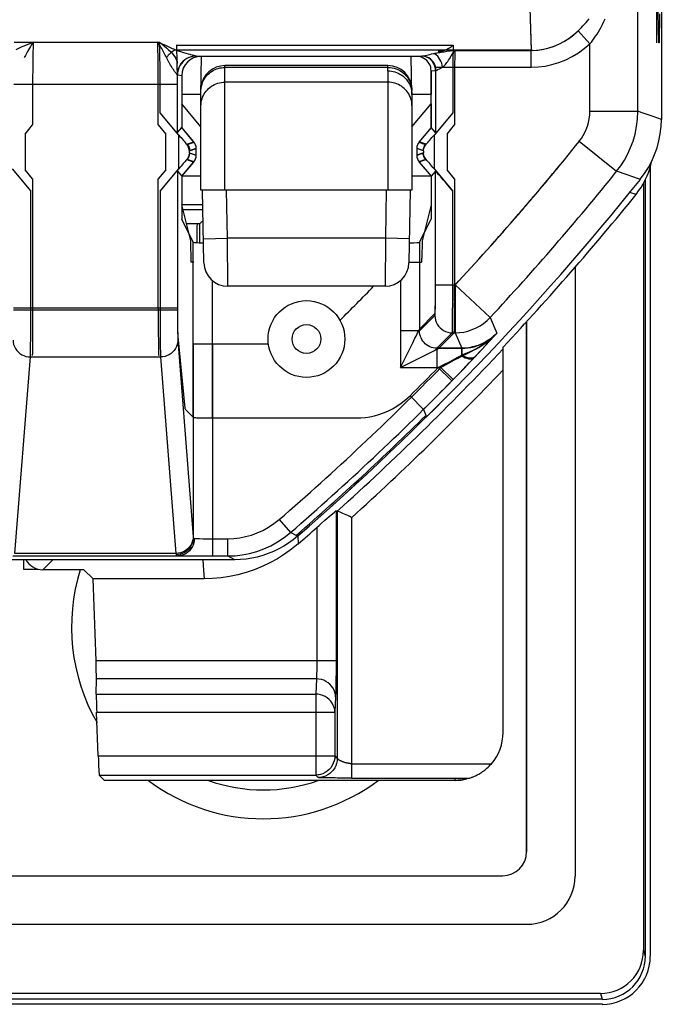
# Model space of a CAD drawing. Units: millimetres. Extents: x 43.4 to 65.7, y 16.5 to 69.2.
# Drawn here: x 59 to 65.7, y 16.5 to 26.8 of the extents above; entities that cross this region are included whole.
import ezdxf

# ---------------------------------------------------------------- set-up
doc = ezdxf.new("R2010")
doc.units = ezdxf.units.MM
doc.header["$LTSCALE"] = 23.1
doc.layers.get('0').update_dxf_attribs({"linetype": 'CONTINUOUS'})
for name, color, linetype in [('ASSI', 7, 'CONTINUOUS'), ('CURVE', 7, 'CONTINUOUS'), ('DRAFT', 7, 'CONTINUOUS'), ('RACCORDO', 7, 'CONTINUOUS'), ('SMUSSO', 7, 'CONTINUOUS')]:
    doc.layers.add(name, color=color, linetype=linetype)

msp = doc.modelspace()

# ---------------------------------------------------------------- linework, layer by layer
at = {"color": 7, "linetype": 'CONTINUOUS'}
for p, q in [((65.593, 25.265), (65.593, 17.035)), ((60.93, 24.869), (60.709, 24.869)), ((64.304, 23.65), (64.304, 18.125)), ((64.059, 19.369), (64.059, 23.386)), ((63.683, 18.885), (63.559, 18.885)), ((45.064, 17.875), (64.054, 17.875)), ((65.094, 16.535), (44.024, 16.535))]:
    msp.add_line(p, q, dxfattribs=at)
at = {"color": 250, "linetype": 'CONTINUOUS'}
for p, q in [((65.445, 24.976), (65.38, 24.998)), ((62.48, 19.043), (63.938, 19.043)), ((62.48, 18.893), (63.711, 18.893)), ((63.559, 18.869), (63.559, 18.885))]:
    msp.add_line(p, q, dxfattribs=at)
at = {"color": 7, "linetype": 'CONTINUOUS'}
for points in [[(65.577, 25.212), (65.591, 25.255), (65.602, 25.299), (65.605, 25.316)], [(65.497, 25.049), (65.521, 25.088), (65.542, 25.128), (65.56, 25.169), (65.577, 25.212)], [(65.445, 24.976), (65.472, 25.012), (65.497, 25.049)], [(63.718, 18.895), (63.728, 18.899), (63.733, 18.901), (63.74, 18.903), (63.747, 18.906), (63.754, 18.909), (63.762, 18.912), (63.77, 18.916), (63.779, 18.92), (63.788, 18.925), (63.797, 18.93), (63.806, 18.935), (63.816, 18.94), (63.826, 18.947), (63.836, 18.953), (63.846, 18.96), (63.857, 18.968), (63.868, 18.976), (63.879, 18.985), (63.89, 18.995), (63.902, 19.006), (63.914, 19.017), (63.925, 19.03), (63.938, 19.043)], [(63.711, 18.893), (63.712, 18.893), (63.715, 18.894), (63.718, 18.895)]]:
    msp.add_lwpolyline(points, dxfattribs=at)
for radius, start, end in [(28.464, 316.8025, 321.0493), (27.05, 314.7662, 315.8244)]:
    msp.add_arc((43.309, 42.869), radius, start, end, dxfattribs=at)
at = {"color": 250, "linetype": 'CONTINUOUS'}
for radius, start, end in [(28.477, 311.9091, 316.774), (28.627, 312.0432, 316.4556)]:
    msp.add_arc((43.309, 42.869), radius, start, end, dxfattribs=at)
at = {"color": 7, "linetype": 'CONTINUOUS'}
for centre, major_axis, ratio, start_param, end_param in [((63.559, 19.369), (0, 0.5), 0.999848, -2.282175, -1.570796), ((64.054, 18.125), (-0.177, 0.177), 0.999695, -3.926839, -2.356347)]:
    msp.add_ellipse(centre, major_axis=major_axis, ratio=ratio, start_param=start_param, end_param=end_param, dxfattribs=at)
at = {"layer": 'ASSI', "color": 7, "linetype": 'CONTINUOUS'}
for p, q in [((65.709, 59.981), (65.709, 25.758)), ((64.351, 26.477), (63.558, 26.478)), ((64.351, 26.483), (64.367, 26.477)), ((60.858, 26.419), (63.211, 26.419)), ((60.862, 26.419), (60.858, 26.419)), ((63.179, 26.413), (63.159, 26.414)), ((60.709, 26.214), (60.709, 26.019)), ((63.309, 26.264), (63.309, 26.019)), ((60.709, 25.919), (60.709, 25.673)), ((63.309, 25.919), (63.309, 25.673)), ((60.663, 25.621), (60.709, 25.673)), ((60.835, 25.522), (60.709, 25.673)), ((63.309, 25.673), (63.182, 25.522)), ((63.354, 25.621), (63.309, 25.673)), ((60.859, 25.381), (60.859, 25.458)), ((63.159, 25.458), (63.159, 25.381)), ((60.709, 25.166), (60.835, 25.316)), ((63.182, 25.316), (63.309, 25.166)), ((60.663, 25.218), (60.709, 25.166)), ((60.709, 25.166), (60.709, 24.719)), ((63.354, 25.218), (63.309, 25.166)), ((63.309, 25.166), (63.309, 24.719)), ((60.829, 24.478), (60.709, 24.719)), ((63.188, 24.478), (63.309, 24.719)), ((63.675, 23.188), (63.723, 23.238)), ((63.723, 23.238), (63.773, 23.29)), ((63.607, 23.116), (63.675, 23.188)), ((61.261, 21.169), (58.764, 21.169))]:
    msp.add_line(p, q, dxfattribs=at)
at = {"layer": 'ASSI', "color": 250, "linetype": 'CONTINUOUS'}
for p, q in [((65.464, 25.844), (65.464, 29.745)), ((64.27, 29.076), (64.351, 26.483)), ((64.964, 26.545), (64.841, 26.681)), ((59.16, 26.563), (60.457, 26.563)), ((60.492, 26.548), (60.457, 26.563)), ((60.46, 26.476), (60.459, 26.523)), ((60.639, 26.483), (64.351, 26.483)), ((64.964, 25.844), (64.964, 26.545)), ((59.156, 26.399), (59.155, 26.338)), ((59.157, 26.454), (59.156, 26.399)), ((60.461, 26.423), (60.46, 26.476)), ((60.462, 26.364), (60.461, 26.423)), ((60.558, 26.388), (60.55, 26.403)), ((60.688, 26.466), (60.674, 26.471)), ((60.708, 26.46), (60.688, 26.466)), ((60.731, 26.453), (60.708, 26.46)), ((60.754, 26.446), (60.731, 26.453)), ((60.779, 26.438), (60.754, 26.446)), ((60.796, 26.433), (60.779, 26.438)), ((63.474, 26.468), (63.507, 26.472)), ((63.555, 26.388), (63.554, 26.355)), ((64.351, 26.302), (64.351, 26.477)), ((59.155, 26.273), (59.154, 26.202)), ((59.155, 26.338), (59.155, 26.273)), ((60.463, 26.3), (60.462, 26.364)), ((60.463, 26.233), (60.463, 26.3)), ((63.378, 26.277), (63.395, 26.285)), ((63.395, 26.285), (63.429, 26.302)), ((63.429, 26.302), (64.351, 26.302)), ((63.554, 26.355), (63.554, 26.32)), ((63.554, 26.32), (63.554, 25.7)), ((59.154, 26.202), (59.154, 25.7)), ((60.463, 26.162), (60.463, 26.233)), ((60.709, 26.214), (60.663, 26.219)), ((60.663, 26.126), (60.663, 26.219)), ((63.309, 26.264), (63.354, 26.269)), ((59.154, 26.126), (60.663, 26.126)), ((60.463, 25.7), (60.463, 26.162)), ((64.964, 25.844), (65.464, 25.844)), ((65.508, 25.828), (65.464, 25.844)), ((65.612, 25.792), (65.508, 25.828)), ((65.671, 25.771), (65.612, 25.792)), ((65.709, 25.758), (65.671, 25.771)), ((59.076, 25.606), (59.154, 25.7)), ((60.463, 25.7), (60.542, 25.606)), ((63.476, 25.606), (63.554, 25.7)), ((59.076, 25.606), (59.076, 25.232)), ((60.542, 25.232), (60.542, 25.606)), ((63.476, 25.606), (63.476, 25.232)), ((60.768, 25.498), (60.835, 25.522)), ((60.792, 25.434), (60.859, 25.458)), ((63.159, 25.458), (63.226, 25.434)), ((63.182, 25.522), (63.249, 25.498)), ((64.854, 25.53), (65.243, 25.217)), ((60.859, 25.381), (60.792, 25.405)), ((63.226, 25.405), (63.159, 25.381)), ((60.835, 25.316), (60.768, 25.341)), ((63.249, 25.341), (63.182, 25.316)), ((59.154, 25.139), (59.076, 25.232)), ((60.542, 25.232), (60.463, 25.139)), ((63.554, 25.139), (63.476, 25.232)), ((65.352, 25.18), (65.243, 25.217)), ((65.412, 25.16), (65.352, 25.18)), ((65.471, 25.14), (65.412, 25.16)), ((59.154, 25.139), (59.154, 23.7)), ((60.463, 23.789), (60.463, 25.139)), ((63.554, 25.139), (63.554, 24.029)), ((65.49, 25.134), (65.471, 25.14)), ((60.829, 22.653), (60.829, 24.478)), ((63.188, 24.478), (63.188, 23.573)), ((61.029, 22.646), (61.029, 24.077)), ((62.988, 24.077), (62.988, 23.173)), ((63.354, 24.034), (63.554, 24.034)), ((63.354, 23.951), (63.354, 24.034)), ((63.558, 24.034), (63.924, 23.693)), ((63.354, 23.882), (63.354, 23.951)), ((63.353, 23.832), (63.354, 23.882)), ((60.663, 23.789), (58.954, 23.789)), ((60.463, 23.789), (60.464, 23.652)), ((60.663, 23.789), (60.664, 23.707)), ((63.188, 23.573), (63.349, 23.734)), ((63.553, 23.69), (63.554, 23.788)), ((63.559, 23.724), (63.558, 23.665)), ((59.154, 23.616), (59.153, 23.506)), ((59.154, 23.7), (59.154, 23.616)), ((60.464, 23.652), (60.464, 23.525)), ((60.664, 23.707), (60.664, 23.631)), ((60.664, 23.631), (60.665, 23.586)), ((63.552, 23.623), (63.553, 23.69)), ((63.558, 23.665), (63.558, 23.534)), ((63.924, 23.693), (63.993, 23.531)), ((59.153, 23.506), (59.153, 23.421)), ((60.464, 23.525), (60.465, 23.451)), ((60.665, 23.586), (60.665, 23.549)), ((63.152, 23.5), (63.163, 23.522)), ((63.163, 23.522), (63.168, 23.532)), ((63.168, 23.532), (63.177, 23.55)), ((63.388, 23.373), (63.549, 23.534)), ((63.549, 23.534), (63.558, 23.534)), ((63.558, 23.534), (63.628, 23.373)), ((63.924, 23.455), (63.993, 23.531)), ((59.153, 23.421), (59.152, 23.36)), ((60.465, 23.451), (60.465, 23.389)), ((60.668, 23.494), (60.742, 22.748)), ((62.988, 23.173), (63.118, 23.431)), ((63.872, 23.398), (63.924, 23.455)), ((60.465, 23.389), (60.466, 23.34)), ((62.988, 23.173), (63.315, 23.336)), ((63.366, 23.362), (63.38, 23.368)), ((63.388, 23.373), (63.628, 23.373)), ((63.579, 23.275), (63.628, 23.301)), ((63.628, 23.301), (63.628, 23.373)), ((63.773, 23.29), (63.835, 23.357)), ((63.835, 23.357), (63.872, 23.398)), ((63.383, 23.173), (63.433, 23.199)), ((63.433, 23.199), (63.506, 23.236)), ((63.506, 23.236), (63.579, 23.275)), ((63.763, 23.282), (63.773, 23.29)), ((62.988, 23.173), (63.383, 23.173)), ((63.383, 23.173), (63.525, 23.033)), ((63.525, 23.033), (63.529, 23.036)), ((63.089, 22.877), (63.229, 22.735)), ((60.744, 22.739), (60.829, 22.653)), ((63.229, 22.735), (63.254, 22.674)), ((60.948, 22.647), (60.977, 22.646)), ((60.977, 22.646), (61.011, 22.646)), ((61.011, 22.646), (62.526, 22.646)), ((61.916, 21.414), (61.91, 21.43))]:
    msp.add_line(p, q, dxfattribs=at)
for points in [[(64.841, 26.681), (64.858, 26.698), (64.875, 26.715), (64.892, 26.732), (64.908, 26.75), (64.924, 26.768), (64.94, 26.787), (64.957, 26.808)], [(64.964, 26.545), (64.98, 26.564), (64.995, 26.584), (65.01, 26.605), (65.024, 26.626), (65.039, 26.648), (65.053, 26.671), (65.068, 26.696), (65.082, 26.721), (65.096, 26.748), (65.111, 26.777), (65.124, 26.807)], [(64.367, 26.477), (64.423, 26.48), (64.48, 26.489), (64.536, 26.503), (64.592, 26.521), (64.647, 26.545), (64.699, 26.573), (64.749, 26.606), (64.797, 26.642), (64.841, 26.681)], [(59.081, 26.53), (59.062, 26.521), (59.042, 26.513), (59.022, 26.503), (59, 26.493), (58.979, 26.483)], [(59.16, 26.563), (59.15, 26.548), (59.14, 26.533), (59.13, 26.517), (59.12, 26.501), (59.11, 26.483), (59.1, 26.465), (59.089, 26.445), (59.078, 26.425), (59.067, 26.403)], [(59.16, 26.563), (59.14, 26.554), (59.121, 26.546), (59.081, 26.53)], [(59.16, 26.563), (59.16, 26.545), (59.159, 26.525), (59.158, 26.503), (59.157, 26.454)], [(60.55, 26.403), (60.544, 26.416), (60.537, 26.429), (60.53, 26.442), (60.523, 26.456), (60.516, 26.469), (60.508, 26.483), (60.5, 26.496), (60.492, 26.51), (60.484, 26.524), (60.475, 26.537), (60.466, 26.55), (60.457, 26.563)], [(60.459, 26.523), (60.458, 26.544), (60.457, 26.563)], [(60.639, 26.483), (60.626, 26.489), (60.613, 26.495), (60.599, 26.502), (60.585, 26.508), (60.571, 26.515), (60.556, 26.521), (60.541, 26.528), (60.525, 26.534), (60.492, 26.548)], [(60.639, 26.483), (60.628, 26.477), (60.618, 26.471), (60.607, 26.463), (60.597, 26.455), (60.587, 26.446), (60.577, 26.436), (60.568, 26.426), (60.559, 26.414), (60.55, 26.403)], [(60.674, 26.471), (60.661, 26.475), (60.654, 26.478), (60.646, 26.48), (60.639, 26.483)], [(63.507, 26.472), (63.541, 26.476), (63.558, 26.479)], [(63.518, 26.421), (63.528, 26.436), (63.538, 26.451), (63.548, 26.466), (63.558, 26.479)], [(63.558, 26.478), (63.557, 26.468), (63.557, 26.457), (63.556, 26.445), (63.556, 26.432), (63.556, 26.418), (63.555, 26.388)], [(64.351, 26.302), (64.424, 26.305), (64.497, 26.314), (64.569, 26.33), (64.641, 26.352), (64.712, 26.38), (64.781, 26.414), (64.845, 26.452), (64.906, 26.496), (64.964, 26.545)], [(60.575, 26.355), (60.568, 26.368), (60.565, 26.374), (60.561, 26.381), (60.558, 26.388)], [(60.858, 26.419), (60.833, 26.417), (60.808, 26.412), (60.784, 26.404), (60.761, 26.393), (60.739, 26.379), (60.72, 26.362), (60.703, 26.343), (60.689, 26.321), (60.677, 26.298), (60.668, 26.274), (60.663, 26.249), (60.661, 26.223)], [(60.811, 26.412), (60.787, 26.404), (60.763, 26.392), (60.741, 26.378), (60.722, 26.36), (60.705, 26.341), (60.69, 26.319), (60.678, 26.296), (60.67, 26.271), (60.665, 26.245), (60.663, 26.219)], [(60.82, 26.427), (60.804, 26.431), (60.796, 26.433)], [(60.863, 26.419), (60.837, 26.417), (60.811, 26.412)], [(60.858, 26.419), (60.853, 26.419), (60.848, 26.42), (60.842, 26.421), (60.835, 26.423), (60.828, 26.425), (60.82, 26.427)], [(63.211, 26.419), (63.217, 26.42), (63.225, 26.421), (63.235, 26.422), (63.247, 26.425), (63.294, 26.435)], [(63.354, 26.269), (63.353, 26.289), (63.349, 26.308), (63.343, 26.326), (63.334, 26.344), (63.323, 26.36), (63.31, 26.375), (63.296, 26.388), (63.279, 26.399), (63.262, 26.408), (63.243, 26.414), (63.224, 26.418), (63.211, 26.419)], [(63.358, 26.269), (63.357, 26.289), (63.353, 26.308), (63.347, 26.327), (63.339, 26.344), (63.328, 26.36), (63.315, 26.375), (63.301, 26.388), (63.285, 26.399), (63.268, 26.408), (63.249, 26.414), (63.231, 26.418), (63.211, 26.419)], [(63.294, 26.435), (63.314, 26.44), (63.336, 26.445)], [(63.336, 26.445), (63.348, 26.447), (63.36, 26.449), (63.372, 26.452), (63.386, 26.454), (63.399, 26.456), (63.414, 26.459), (63.428, 26.461), (63.443, 26.463), (63.459, 26.466), (63.474, 26.468)], [(63.429, 26.302), (63.425, 26.324), (63.419, 26.345), (63.41, 26.365), (63.401, 26.384), (63.389, 26.401), (63.377, 26.416), (63.364, 26.428), (63.35, 26.438), (63.336, 26.445)], [(63.429, 26.302), (63.436, 26.308), (63.443, 26.315), (63.45, 26.323), (63.458, 26.331), (63.466, 26.341), (63.474, 26.351), (63.482, 26.363), (63.491, 26.376), (63.5, 26.39), (63.518, 26.421)], [(60.589, 26.33), (60.582, 26.343), (60.578, 26.349), (60.575, 26.355)], [(60.601, 26.31), (60.593, 26.323), (60.589, 26.33)], [(60.613, 26.29), (60.605, 26.304), (60.601, 26.31)], [(60.661, 26.223), (60.659, 26.226), (60.656, 26.229), (60.653, 26.233), (60.649, 26.237), (60.646, 26.242), (60.642, 26.247), (60.638, 26.253), (60.634, 26.258), (60.629, 26.265), (60.625, 26.271), (60.621, 26.277), (60.617, 26.284), (60.613, 26.29)], [(63.358, 26.269), (63.362, 26.27), (63.366, 26.271), (63.372, 26.273), (63.378, 26.277)], [(64.854, 25.53), (64.875, 25.559), (64.895, 25.589), (64.912, 25.621), (64.927, 25.654), (64.94, 25.689), (64.95, 25.725), (64.957, 25.763), (64.962, 25.803), (64.964, 25.844)], [(65.243, 25.217), (65.286, 25.274), (65.324, 25.334), (65.359, 25.398), (65.389, 25.464), (65.415, 25.533), (65.436, 25.606), (65.451, 25.683), (65.461, 25.762), (65.464, 25.844)], [(60.768, 25.498), (60.773, 25.492), (60.777, 25.485), (60.781, 25.478), (60.784, 25.471), (60.787, 25.464), (60.789, 25.457), (60.791, 25.449), (60.792, 25.441), (60.792, 25.434)], [(63.249, 25.498), (63.244, 25.492), (63.24, 25.485), (63.236, 25.478), (63.233, 25.471), (63.231, 25.464), (63.228, 25.457), (63.227, 25.449), (63.226, 25.441), (63.226, 25.434)], [(60.768, 25.341), (60.773, 25.347), (60.777, 25.353), (60.781, 25.36), (60.784, 25.367), (60.787, 25.375), (60.789, 25.382), (60.791, 25.39), (60.792, 25.397), (60.792, 25.405)], [(63.249, 25.341), (63.244, 25.347), (63.24, 25.353), (63.236, 25.36), (63.233, 25.367), (63.231, 25.375), (63.228, 25.382), (63.227, 25.39), (63.226, 25.397), (63.226, 25.405)], [(63.553, 23.864), (63.552, 23.889), (63.552, 23.915), (63.551, 23.943), (63.552, 23.973), (63.552, 24.004), (63.553, 24.037)], [(63.349, 23.734), (63.35, 23.735), (63.35, 23.739), (63.35, 23.744), (63.351, 23.752), (63.351, 23.762), (63.352, 23.773), (63.352, 23.786), (63.352, 23.801), (63.353, 23.832)], [(63.554, 23.788), (63.554, 23.839), (63.555, 23.864)], [(63.555, 23.864), (63.556, 23.827), (63.557, 23.791), (63.558, 23.756), (63.559, 23.724)], [(63.549, 23.534), (63.549, 23.536), (63.55, 23.54), (63.55, 23.548), (63.551, 23.558), (63.551, 23.571), (63.551, 23.586), (63.552, 23.623)], [(63.558, 23.534), (63.604, 23.536), (63.649, 23.542), (63.693, 23.552), (63.737, 23.567), (63.779, 23.585), (63.819, 23.607), (63.856, 23.632), (63.892, 23.661), (63.924, 23.693)], [(60.665, 23.549), (60.666, 23.533), (60.666, 23.52), (60.667, 23.509), (60.667, 23.5), (60.668, 23.494)], [(63.177, 23.55), (63.184, 23.564), (63.186, 23.568), (63.188, 23.571), (63.188, 23.573)], [(63.628, 23.373), (63.66, 23.374), (63.692, 23.377), (63.724, 23.382), (63.756, 23.389), (63.787, 23.399), (63.818, 23.41), (63.849, 23.424), (63.88, 23.441), (63.91, 23.46), (63.939, 23.481), (63.967, 23.505), (63.993, 23.531)], [(63.776, 23.368), (63.807, 23.385), (63.838, 23.404), (63.869, 23.424), (63.9, 23.446), (63.931, 23.472), (63.962, 23.5), (63.993, 23.531)], [(63.118, 23.431), (63.14, 23.477), (63.152, 23.5)], [(59.152, 23.36), (59.151, 23.329), (59.151, 23.316), (59.15, 23.305), (59.15, 23.297)], [(60.466, 23.34), (60.467, 23.322), (60.467, 23.307), (60.468, 23.297)], [(63.315, 23.336), (63.337, 23.347), (63.348, 23.352), (63.366, 23.362)], [(63.38, 23.368), (63.387, 23.372), (63.388, 23.373)], [(63.628, 23.301), (63.657, 23.313), (63.686, 23.325), (63.715, 23.338), (63.746, 23.353), (63.776, 23.368)], [(63.628, 23.301), (63.648, 23.291), (63.667, 23.283)], [(63.667, 23.283), (63.686, 23.277), (63.704, 23.273), (63.721, 23.272), (63.737, 23.273), (63.751, 23.277), (63.763, 23.282)], [(62.526, 22.646), (62.575, 22.648), (62.623, 22.652), (62.671, 22.659), (62.717, 22.669), (62.764, 22.682), (62.811, 22.699), (62.858, 22.718), (62.905, 22.742), (62.952, 22.769), (62.998, 22.801), (63.044, 22.837), (63.089, 22.877)], [(60.742, 22.748), (60.742, 22.746), (60.742, 22.745), (60.742, 22.743), (60.743, 22.742), (60.743, 22.741), (60.743, 22.74), (60.743, 22.74), (60.743, 22.739), (60.744, 22.739)], [(60.829, 22.653), (60.831, 22.652), (60.833, 22.652), (60.838, 22.651), (60.844, 22.651), (60.852, 22.65), (60.861, 22.649), (60.872, 22.649), (60.883, 22.648), (60.895, 22.648), (60.908, 22.648), (60.921, 22.647), (60.948, 22.647)]]:
    msp.add_lwpolyline(points, dxfattribs=at)
at = {"layer": 'ASSI', "color": 7, "linetype": 'CONTINUOUS'}
for points in [[(64.367, 26.477), (64.365, 26.478), (64.363, 26.479), (64.361, 26.479), (64.358, 26.479), (64.355, 26.478), (64.351, 26.477)], [(63.216, 26.403), (63.198, 26.409), (63.179, 26.413)], [(63.297, 26.322), (63.289, 26.339), (63.278, 26.356), (63.265, 26.371), (63.25, 26.383), (63.234, 26.394), (63.216, 26.403)], [(63.309, 26.264), (63.307, 26.285), (63.304, 26.304), (63.297, 26.322)], [(65.49, 25.134), (65.534, 25.194), (65.574, 25.257), (65.609, 25.323), (65.639, 25.392), (65.664, 25.463), (65.684, 25.535), (65.698, 25.609), (65.706, 25.683), (65.709, 25.758)], [(63.529, 23.036), (63.543, 23.051), (63.607, 23.116)], [(61.916, 21.414), (61.87, 21.376), (61.822, 21.342), (61.772, 21.31), (61.72, 21.281), (61.666, 21.255), (61.61, 21.232), (61.554, 21.213), (61.496, 21.197), (61.438, 21.185), (61.379, 21.176), (61.32, 21.171), (61.261, 21.169)]]:
    msp.add_lwpolyline(points, dxfattribs=at)
msp.add_circle((62.009, 23.469), 0.4, dxfattribs=at)
at = {"layer": 'ASSI', "color": 250, "linetype": 'CONTINUOUS'}
msp.add_circle((62.009, 23.469), 0.15, dxfattribs=at)
for radius, start, end in [(27.656, 317.0589, 321.1738), (28.155, 317.0713, 321.1738), (28.123, 314.6943, 315.5435), (28.323, 314.6943, 315.5435), (28.384, 310.9454, 314.6418)]:
    msp.add_arc((43.309, 42.869), radius, start, end, dxfattribs=at)
at = {"layer": 'ASSI', "color": 7, "linetype": 'CONTINUOUS'}
for centre, radius, start, end in [((43.309, 42.869), 28.4, 310.933, 321.3543), ((61.559, 20.469), 2, 162.7122, 209.8905), ((61.559, 20.469), 2, 233.1774, 306.8226), ((61.559, 20.469), 1.7, 250.3421, 289.6579)]:
    msp.add_arc(centre, radius, start, end, dxfattribs=at)
for centre, major_axis, ratio, start_param, end_param in [((60.909, 26.214), (0.199, -0.02), 0.999846, 7.953656, 9.524421), ((60.759, 25.458), (0.094, 0.0342), 0.999612, -0.348941, 0.348941), ((63.259, 25.458), (0.094, -0.0342), 0.999612, 2.792652, 3.490534), ((60.759, 25.381), (0.094, -0.0342), 0.999612, -0.348941, 0.348941), ((63.259, 25.381), (0.094, 0.0342), 0.999612, 2.792652, 3.490534), ((61.029, 24.478), (0.2, 0), 0.034921, 3.159046, 4.225432), ((62.988, 24.478), (0.2, 0), 0.034921, -1.052793, -0.017453)]:
    msp.add_ellipse(centre, major_axis=major_axis, ratio=ratio, start_param=start_param, end_param=end_param, dxfattribs=at)
at = {"layer": 'CURVE', "color": 250, "linetype": 'CONTINUOUS'}
for p, q in [((65.682, 26.555), (65.658, 27.619)), ((65.658, 27.619), (65.658, 26.555)), ((65.691, 26.859), (65.687, 26.555)), ((65.687, 26.555), (65.682, 26.555))]:
    msp.add_line(p, q, dxfattribs=at)
at = {"layer": 'DRAFT', "color": 7, "linetype": 'CONTINUOUS'}
for p, q in [((60.709, 26.214), (60.709, 25.673)), ((63.309, 25.673), (63.309, 26.264)), ((60.909, 26.019), (60.709, 26.019)), ((63.309, 26.019), (63.109, 26.019)), ((60.909, 25.681), (60.709, 25.919)), ((63.109, 25.681), (63.309, 25.919)), ((60.709, 25.166), (60.709, 24.869)), ((60.712, 25.169), (60.909, 25.169)), ((63.109, 25.169), (63.306, 25.169)), ((63.309, 25.166), (63.309, 24.869)), ((59.687, 21.064), (59.785, 20.969))]:
    msp.add_line(p, q, dxfattribs=at)
msp.add_ellipse((60.866, 25.211), major_axis=(0, 0.8), ratio=0.008727, start_param=-2.744445, end_param=-2.315178, dxfattribs=at)
at = {"layer": 'RACCORDO', "color": 7, "linetype": 'CONTINUOUS'}
for p, q in [((65.709, 59.981), (65.709, 25.758)), ((60.662, 26.34), (60.656, 26.534)), ((60.909, 26.019), (60.916, 26.414)), ((63.109, 26.019), (63.102, 26.414)), ((62.858, 26.319), (61.159, 26.319)), ((60.909, 25.019), (60.909, 26.019)), ((63.109, 26.019), (63.109, 25.019)), ((60.678, 25.595), (60.483, 25.828)), ((63.535, 25.828), (63.339, 25.595)), ((60.663, 25.621), (60.709, 25.673)), ((60.833, 25.525), (60.709, 25.673)), ((63.309, 25.673), (63.185, 25.525)), ((63.355, 25.621), (63.309, 25.673)), ((60.859, 25.384), (60.859, 25.454)), ((63.159, 25.454), (63.159, 25.384)), ((60.709, 25.166), (60.833, 25.314)), ((63.185, 25.314), (63.309, 25.166)), ((58.939, 25.243), (59.135, 25.011)), ((60.483, 25.011), (60.678, 25.243)), ((60.663, 25.218), (60.709, 25.166)), ((63.355, 25.218), (63.309, 25.166)), ((63.339, 25.243), (63.535, 25.011)), ((65.523, 25.093), (65.523, 17.098)), ((65.542, 25.128), (65.542, 17.037)), ((62.866, 25.019), (60.909, 25.019)), ((60.939, 24.265), (60.926, 25.019)), ((62.868, 25.019), (62.866, 25.019)), ((63.109, 25.019), (62.868, 25.019)), ((63.091, 25.019), (63.078, 24.265)), ((60.895, 24.669), (60.759, 24.669)), ((60.895, 24.669), (60.895, 24.473)), ((63.215, 24.493), (63.212, 24.313)), ((63.078, 24.269), (63.21, 24.269)), ((64.809, 24.217), (64.809, 17.869)), ((62.828, 24.019), (61.189, 24.019)), ((64.304, 18.125), (64.304, 23.65)), ((63.929, 23.46), (63.993, 23.531)), ((60.829, 23.419), (61.609, 23.419)), ((63.837, 23.359), (63.883, 23.409)), ((63.883, 23.409), (63.929, 23.46)), ((63.76, 23.278), (63.806, 23.326)), ((63.806, 23.326), (63.837, 23.359)), ((63.659, 23.17), (63.707, 23.221)), ((63.707, 23.221), (63.758, 23.275)), ((63.611, 23.121), (63.659, 23.17)), ((62.317, 21.679), (62.33, 21.677)), ((62.361, 21.663), (62.342, 21.671)), ((62.202, 21.58), (62.268, 21.637)), ((61.261, 21.169), (58.484, 21.169)), ((59.059, 21.169), (59.059, 21.069)), ((61.029, 21.208), (61.187, 21.208)), ((59.059, 21.069), (59.211, 21.069)), ((59.687, 21.064), (59.259, 21.064)), ((60.941, 20.969), (59.785, 20.969)), ((59.815, 20.114), (59.785, 20.969)), ((59.817, 19.767), (59.819, 19.926)), ((59.837, 19.124), (59.821, 19.579)), ((59.848, 18.924), (59.904, 18.869)), ((62.334, 18.893), (62.309, 18.894)), ((62.402, 18.893), (62.334, 18.893)), ((62.48, 18.893), (62.402, 18.893)), ((63.559, 18.869), (59.904, 18.869)), ((45.064, 17.875), (64.054, 17.875)), ((44.809, 17.369), (64.309, 17.369)), ((65.074, 16.648), (44.043, 16.648)), ((65.093, 16.587), (44.025, 16.587))]:
    msp.add_line(p, q, dxfattribs=at)
at = {"layer": 'RACCORDO', "color": 250, "linetype": 'CONTINUOUS'}
for p, q in [((65.464, 25.844), (65.464, 29.745)), ((64.27, 29.076), (64.351, 26.477)), ((64.964, 26.545), (64.841, 26.681)), ((58.962, 26.563), (60.477, 26.563)), ((60.48, 26.451), (60.479, 26.502)), ((60.656, 26.531), (63.54, 26.531)), ((63.54, 26.531), (63.538, 26.477)), ((64.964, 25.844), (64.964, 26.545)), ((60.481, 26.395), (60.48, 26.451)), ((60.482, 26.332), (60.481, 26.395)), ((63.535, 26.388), (63.535, 26.355)), ((63.538, 26.477), (64.351, 26.477)), ((64.351, 26.302), (64.351, 26.477)), ((60.483, 26.266), (60.482, 26.332)), ((60.663, 26.199), (60.662, 26.34)), ((61.159, 25.019), (61.159, 26.319)), ((62.858, 26.3), (61.159, 26.3)), ((62.859, 26.263), (62.858, 26.319)), ((63.355, 26.302), (64.351, 26.302)), ((63.355, 26.302), (63.355, 25.621)), ((63.535, 26.355), (63.535, 26.32)), ((63.535, 26.32), (63.535, 25.828)), ((60.483, 26.197), (60.483, 26.266)), ((60.483, 26.126), (60.483, 26.197)), ((60.663, 25.621), (60.663, 26.199)), ((62.859, 26.263), (62.859, 25.019)), ((58.958, 26.126), (60.663, 26.126)), ((60.483, 25.828), (60.483, 26.126)), ((62.859, 26.146), (61.159, 26.146)), ((64.964, 25.844), (65.464, 25.844)), ((65.508, 25.828), (65.464, 25.844)), ((65.612, 25.792), (65.508, 25.828)), ((65.671, 25.771), (65.612, 25.792)), ((65.709, 25.758), (65.671, 25.771)), ((60.678, 25.243), (60.678, 25.595)), ((63.339, 25.595), (63.339, 25.243)), ((60.761, 25.499), (60.833, 25.525)), ((60.788, 25.429), (60.859, 25.454)), ((63.229, 25.429), (63.159, 25.454)), ((63.257, 25.499), (63.185, 25.525)), ((64.854, 25.53), (65.243, 25.217)), ((60.788, 25.41), (60.788, 25.429)), ((60.788, 25.41), (60.859, 25.384)), ((63.229, 25.41), (63.159, 25.384)), ((63.229, 25.429), (63.229, 25.41)), ((60.761, 25.34), (60.833, 25.314)), ((63.257, 25.34), (63.185, 25.314)), ((60.663, 25.218), (60.663, 23.741)), ((63.354, 23.946), (63.355, 25.218)), ((65.352, 25.18), (65.243, 25.217)), ((65.412, 25.16), (65.352, 25.18)), ((65.471, 25.14), (65.412, 25.16)), ((65.49, 25.134), (65.471, 25.14)), ((59.134, 23.627), (59.135, 25.011)), ((60.483, 25.011), (60.483, 23.681)), ((61.185, 24.519), (61.176, 25.019)), ((62.841, 25.019), (62.833, 24.519)), ((63.534, 23.867), (63.535, 25.011)), ((60.721, 24.819), (60.93, 24.819)), ((60.935, 24.515), (61.185, 24.519)), ((62.833, 24.519), (61.185, 24.519)), ((61.189, 24.019), (61.185, 24.519)), ((62.833, 24.519), (62.828, 24.019)), ((63.083, 24.515), (62.833, 24.519)), ((63.188, 24.269), (63.188, 23.553)), ((62.988, 24.077), (62.988, 23.553)), ((63.355, 24.034), (63.558, 24.034)), ((63.558, 24.034), (63.924, 23.693)), ((63.558, 24.034), (63.558, 23.534)), ((63.354, 23.872), (63.354, 23.946)), ((63.353, 23.819), (63.354, 23.872)), ((63.533, 23.725), (63.534, 23.867)), ((60.663, 23.77), (58.955, 23.77)), ((60.663, 23.741), (60.663, 23.658)), ((63.188, 23.553), (63.349, 23.714)), ((63.532, 23.645), (63.533, 23.725)), ((59.134, 23.48), (59.134, 23.627)), ((60.483, 23.681), (60.484, 23.555)), ((60.663, 23.658), (60.664, 23.584)), ((63.924, 23.693), (63.993, 23.531)), ((60.484, 23.555), (60.484, 23.443)), ((60.664, 23.584), (60.665, 23.54)), ((60.665, 23.54), (60.666, 23.504)), ((63.188, 23.553), (62.988, 23.553)), ((63.368, 23.373), (63.529, 23.534)), ((63.529, 23.534), (63.558, 23.534)), ((63.558, 23.534), (63.628, 23.373)), ((59.133, 23.397), (59.134, 23.48)), ((60.484, 23.443), (60.485, 23.381)), ((60.667, 23.458), (60.828, 21.408)), ((60.829, 23.419), (60.829, 21.399)), ((61.029, 23.419), (61.029, 21.208)), ((60.485, 23.381), (60.486, 23.331)), ((63.628, 23.373), (63.368, 23.373)), ((63.368, 23.373), (63.368, 23.173)), ((63.628, 23.373), (63.628, 23.292)), ((63.628, 23.292), (63.669, 23.311)), ((58.969, 21.234), (59.13, 23.282)), ((59.13, 23.282), (60.487, 23.282)), ((60.487, 23.282), (60.648, 21.234)), ((63.529, 23.237), (63.553, 23.251)), ((63.758, 23.275), (63.76, 23.278)), ((63.41, 23.173), (63.368, 23.173)), ((63.41, 23.173), (63.539, 23.047)), ((62.317, 21.679), (62.317, 20.074)), ((62.33, 21.677), (62.33, 19.098)), ((61.724, 21.588), (61.842, 21.452)), ((62.48, 21.61), (62.48, 18.893)), ((61.916, 21.414), (61.842, 21.452)), ((62.117, 21.505), (62.117, 20.114)), ((60.828, 21.408), (60.829, 21.406)), ((60.829, 21.406), (60.829, 21.403)), ((60.894, 21.389), (60.933, 21.388)), ((60.933, 21.388), (60.978, 21.388)), ((60.978, 21.388), (61.187, 21.388)), ((61.187, 21.388), (61.187, 21.208)), ((61.918, 21.416), (61.921, 21.334)), ((58.949, 21.21), (60.668, 21.21)), ((60.648, 21.234), (58.969, 21.234)), ((59.259, 21.064), (59.365, 21.169)), ((60.649, 21.229), (60.649, 21.226)), ((60.649, 21.226), (60.649, 21.223)), ((60.711, 21.209), (60.751, 21.209)), ((60.751, 21.209), (60.847, 21.208)), ((60.847, 21.208), (61.029, 21.208)), ((60.927, 21.169), (60.935, 21.061)), ((61.261, 21.169), (61.187, 21.208)), ((60.935, 21.061), (60.941, 20.969)), ((62.317, 20.114), (59.815, 20.114)), ((62.117, 20.114), (62.117, 20.074)), ((62.317, 20.074), (62.317, 19.996)), ((62.112, 19.926), (59.819, 19.926)), ((62.112, 19.926), (62.105, 19.767)), ((62.316, 19.924), (62.315, 19.858)), ((62.317, 19.996), (62.316, 19.924)), ((59.817, 19.767), (62.105, 19.767)), ((62.105, 19.767), (62.105, 18.924)), ((62.312, 19.738), (62.305, 19.579)), ((59.821, 19.579), (62.305, 19.579)), ((62.305, 19.579), (62.305, 19.124)), ((59.837, 19.124), (62.305, 19.124)), ((62.305, 19.124), (62.33, 19.098)), ((62.305, 19.124), (62.305, 19.12)), ((59.848, 18.924), (62.105, 18.924)), ((62.13, 18.898), (62.105, 18.924)), ((62.171, 18.896), (62.16, 18.896)), ((62.189, 18.895), (62.171, 18.896)), ((62.211, 18.895), (62.189, 18.895)), ((62.253, 18.894), (62.211, 18.895)), ((62.309, 18.894), (62.253, 18.894)), ((65.523, 17.098), (65.542, 17.037)), ((65.074, 16.648), (65.093, 16.587))]:
    msp.add_line(p, q, dxfattribs=at)
for points in [[(64.841, 26.681), (64.858, 26.698), (64.875, 26.715), (64.892, 26.732), (64.908, 26.75), (64.924, 26.768), (64.94, 26.787), (64.957, 26.808)], [(64.964, 26.545), (64.98, 26.564), (64.995, 26.584), (65.01, 26.605), (65.024, 26.626), (65.039, 26.648), (65.053, 26.671), (65.068, 26.696), (65.082, 26.721), (65.096, 26.748), (65.111, 26.777), (65.124, 26.807)], [(64.351, 26.477), (64.409, 26.479), (64.467, 26.487), (64.525, 26.5), (64.583, 26.518), (64.64, 26.542), (64.694, 26.571), (64.746, 26.603), (64.795, 26.64), (64.841, 26.681)], [(60.479, 26.502), (60.478, 26.524), (60.478, 26.544), (60.477, 26.563)], [(63.471, 26.488), (63.482, 26.485), (63.493, 26.482), (63.504, 26.48), (63.515, 26.478), (63.527, 26.477), (63.538, 26.477)], [(64.351, 26.302), (64.424, 26.305), (64.497, 26.314), (64.569, 26.33), (64.641, 26.352), (64.712, 26.38), (64.781, 26.414), (64.845, 26.452), (64.906, 26.496), (64.964, 26.545)], [(63.538, 26.477), (63.537, 26.467), (63.537, 26.457), (63.537, 26.445), (63.536, 26.432), (63.536, 26.418), (63.535, 26.388)], [(60.91, 26.075), (60.912, 26.092), (60.915, 26.109), (60.92, 26.126), (60.926, 26.143), (60.933, 26.159), (60.941, 26.174), (60.95, 26.189), (60.96, 26.203), (60.971, 26.216), (60.984, 26.229), (60.997, 26.241), (61.01, 26.252), (61.025, 26.261), (61.04, 26.27), (61.056, 26.278), (61.072, 26.284), (61.089, 26.29), (61.106, 26.294), (61.124, 26.297), (61.141, 26.299), (61.159, 26.3)], [(62.858, 26.3), (62.88, 26.299), (62.901, 26.296), (62.922, 26.291), (62.943, 26.285), (62.963, 26.277), (62.982, 26.267), (63, 26.256), (63.017, 26.243), (63.033, 26.229), (63.048, 26.214), (63.061, 26.197), (63.073, 26.179), (63.083, 26.16), (63.092, 26.141), (63.099, 26.121), (63.104, 26.1), (63.107, 26.079), (63.108, 26.058)], [(60.909, 25.9), (60.91, 25.918), (60.912, 25.937), (60.915, 25.955), (60.92, 25.973), (60.926, 25.99), (60.934, 26.007), (60.942, 26.023), (60.952, 26.039), (60.963, 26.053), (60.976, 26.067), (60.989, 26.08), (61.003, 26.092), (61.018, 26.103), (61.034, 26.113), (61.05, 26.122), (61.067, 26.129), (61.085, 26.135), (61.103, 26.14), (61.122, 26.143), (61.14, 26.146), (61.159, 26.146)], [(63.109, 25.9), (63.108, 25.918), (63.106, 25.937), (63.103, 25.955), (63.098, 25.973), (63.092, 25.99), (63.084, 26.007), (63.075, 26.023), (63.065, 26.039), (63.054, 26.053), (63.042, 26.067), (63.029, 26.08), (63.015, 26.092), (63, 26.103), (62.984, 26.113), (62.967, 26.122), (62.95, 26.129), (62.932, 26.135), (62.914, 26.14), (62.896, 26.143), (62.877, 26.146), (62.859, 26.146)], [(64.854, 25.53), (64.875, 25.559), (64.895, 25.589), (64.912, 25.621), (64.927, 25.654), (64.94, 25.689), (64.95, 25.725), (64.957, 25.763), (64.962, 25.803), (64.964, 25.844)], [(65.243, 25.217), (65.286, 25.274), (65.324, 25.334), (65.359, 25.398), (65.389, 25.464), (65.415, 25.533), (65.436, 25.606), (65.451, 25.683), (65.461, 25.762), (65.464, 25.844)], [(63.349, 23.714), (63.35, 23.715), (63.35, 23.719), (63.35, 23.725), (63.351, 23.733), (63.351, 23.744), (63.352, 23.756), (63.352, 23.77), (63.353, 23.785), (63.353, 23.819)], [(63.349, 23.714), (63.351, 23.69), (63.355, 23.667), (63.363, 23.645), (63.373, 23.624), (63.386, 23.604), (63.402, 23.586), (63.42, 23.571), (63.439, 23.558), (63.46, 23.547), (63.483, 23.54), (63.506, 23.535), (63.529, 23.534)], [(63.529, 23.534), (63.53, 23.536), (63.53, 23.542), (63.53, 23.551), (63.531, 23.564), (63.531, 23.58), (63.532, 23.599), (63.532, 23.645)], [(63.558, 23.534), (63.604, 23.536), (63.649, 23.542), (63.693, 23.552), (63.737, 23.567), (63.779, 23.585), (63.819, 23.607), (63.856, 23.632), (63.892, 23.661), (63.924, 23.693)], [(60.666, 23.504), (60.666, 23.489), (60.666, 23.476), (60.667, 23.466), (60.667, 23.458)], [(63.368, 23.373), (63.35, 23.374), (63.331, 23.377), (63.313, 23.382), (63.295, 23.388), (63.278, 23.397), (63.262, 23.407), (63.248, 23.419), (63.235, 23.432), (63.223, 23.447), (63.212, 23.463), (63.204, 23.48), (63.197, 23.497), (63.192, 23.515), (63.189, 23.534), (63.188, 23.553)], [(63.993, 23.531), (63.975, 23.513), (63.956, 23.495), (63.937, 23.479), (63.917, 23.465), (63.898, 23.452), (63.878, 23.44), (63.859, 23.429), (63.839, 23.419), (63.82, 23.411), (63.8, 23.403), (63.781, 23.397), (63.761, 23.391), (63.741, 23.386), (63.72, 23.381), (63.699, 23.378), (63.676, 23.375), (63.652, 23.373), (63.628, 23.373)], [(63.669, 23.311), (63.69, 23.321), (63.712, 23.331), (63.734, 23.343), (63.758, 23.355), (63.782, 23.368), (63.807, 23.382), (63.832, 23.398), (63.859, 23.416), (63.885, 23.435), (63.912, 23.455), (63.939, 23.478), (63.967, 23.504), (63.993, 23.531)], [(58.95, 23.458), (58.952, 23.435), (58.956, 23.413), (58.964, 23.391), (58.975, 23.37), (58.988, 23.351), (59.003, 23.334), (59.021, 23.319), (59.04, 23.306), (59.061, 23.296), (59.084, 23.288), (59.107, 23.284), (59.13, 23.282)], [(60.667, 23.458), (60.666, 23.435), (60.661, 23.413), (60.653, 23.391), (60.643, 23.37), (60.63, 23.351), (60.614, 23.334), (60.597, 23.319), (60.577, 23.306), (60.556, 23.296), (60.534, 23.288), (60.511, 23.284), (60.487, 23.282)], [(59.13, 23.282), (59.131, 23.294), (59.131, 23.309), (59.132, 23.326), (59.132, 23.347), (59.133, 23.397)], [(60.486, 23.331), (60.486, 23.311), (60.487, 23.294), (60.487, 23.282)], [(63.41, 23.173), (63.434, 23.186), (63.529, 23.237)], [(63.553, 23.251), (63.603, 23.278), (63.628, 23.292)], [(63.628, 23.292), (63.646, 23.282), (63.664, 23.274), (63.681, 23.268)], [(63.681, 23.268), (63.697, 23.264), (63.713, 23.262), (63.726, 23.262), (63.739, 23.264), (63.749, 23.269), (63.758, 23.275)], [(61.187, 21.388), (61.251, 21.39), (61.313, 21.398), (61.375, 21.41), (61.436, 21.426), (61.496, 21.448), (61.555, 21.475), (61.613, 21.507), (61.669, 21.545), (61.724, 21.588)], [(61.187, 21.208), (61.264, 21.211), (61.34, 21.22), (61.416, 21.234), (61.49, 21.255), (61.564, 21.282), (61.636, 21.314), (61.707, 21.354), (61.776, 21.399), (61.842, 21.452)], [(60.828, 21.41), (60.827, 21.387), (60.822, 21.364), (60.814, 21.343), (60.804, 21.322), (60.791, 21.303), (60.775, 21.286), (60.758, 21.271), (60.738, 21.258), (60.717, 21.248), (60.695, 21.24), (60.672, 21.236), (60.648, 21.234)], [(60.829, 21.399), (60.828, 21.376), (60.823, 21.353), (60.815, 21.331), (60.805, 21.31), (60.792, 21.291), (60.776, 21.273), (60.759, 21.258), (60.739, 21.245), (60.718, 21.235), (60.696, 21.227), (60.673, 21.222), (60.649, 21.221)], [(60.839, 21.39), (60.838, 21.367), (60.833, 21.344), (60.826, 21.321), (60.816, 21.3), (60.804, 21.281), (60.789, 21.263), (60.772, 21.248), (60.754, 21.235), (60.734, 21.224), (60.713, 21.216), (60.691, 21.212), (60.668, 21.21)], [(60.829, 21.403), (60.829, 21.402), (60.829, 21.401), (60.829, 21.4), (60.829, 21.399)], [(60.829, 21.399), (60.83, 21.397), (60.83, 21.396), (60.831, 21.394), (60.831, 21.393), (60.833, 21.392), (60.834, 21.391), (60.835, 21.391), (60.837, 21.39), (60.839, 21.39)], [(60.839, 21.39), (60.846, 21.39), (60.853, 21.39), (60.862, 21.389), (60.872, 21.389), (60.894, 21.389)], [(60.648, 21.234), (60.648, 21.232), (60.649, 21.229)], [(60.649, 21.223), (60.649, 21.222), (60.649, 21.221)], [(60.649, 21.221), (60.65, 21.219), (60.651, 21.217), (60.652, 21.215), (60.653, 21.214), (60.656, 21.213), (60.658, 21.212), (60.661, 21.211), (60.664, 21.21), (60.668, 21.21)], [(60.668, 21.21), (60.681, 21.21), (60.711, 21.209)], [(62.117, 20.074), (62.116, 20.037), (62.116, 20.019), (62.116, 20.002), (62.115, 19.986), (62.115, 19.971), (62.114, 19.957), (62.114, 19.945), (62.113, 19.935), (62.112, 19.926)], [(62.312, 19.738), (62.31, 19.763), (62.305, 19.787), (62.297, 19.81), (62.285, 19.832), (62.271, 19.852), (62.253, 19.871), (62.234, 19.887), (62.212, 19.901), (62.189, 19.912), (62.164, 19.92), (62.138, 19.925), (62.112, 19.926)], [(62.315, 19.858), (62.314, 19.8), (62.314, 19.776), (62.313, 19.755), (62.312, 19.738)], [(62.305, 19.579), (62.303, 19.604), (62.298, 19.628), (62.289, 19.651), (62.277, 19.673), (62.263, 19.694), (62.245, 19.712), (62.226, 19.728), (62.204, 19.742), (62.18, 19.753), (62.156, 19.761), (62.13, 19.766), (62.105, 19.767)], [(62.33, 19.098), (62.328, 19.072), (62.323, 19.046), (62.315, 19.022)], [(62.48, 19.043), (62.475, 19.043), (62.469, 19.043), (62.464, 19.044), (62.458, 19.044), (62.453, 19.045), (62.447, 19.046), (62.442, 19.047), (62.436, 19.048), (62.43, 19.049), (62.425, 19.05), (62.42, 19.052), (62.414, 19.053), (62.409, 19.055), (62.404, 19.056), (62.4, 19.058), (62.395, 19.059), (62.391, 19.061), (62.386, 19.063), (62.382, 19.064), (62.378, 19.066), (62.375, 19.068), (62.371, 19.069), (62.367, 19.071), (62.364, 19.073), (62.361, 19.074), (62.358, 19.076), (62.355, 19.078), (62.353, 19.079), (62.35, 19.081), (62.348, 19.083), (62.346, 19.084), (62.343, 19.086), (62.342, 19.087), (62.34, 19.088), (62.338, 19.09), (62.337, 19.091), (62.335, 19.092), (62.334, 19.093), (62.333, 19.094), (62.332, 19.095), (62.332, 19.096), (62.331, 19.097), (62.331, 19.097), (62.33, 19.098), (62.33, 19.098)], [(62.315, 19.022), (62.303, 18.998), (62.289, 18.976), (62.271, 18.957), (62.252, 18.939), (62.23, 18.925)], [(62.142, 18.927), (62.13, 18.925), (62.105, 18.924)], [(62.23, 18.925), (62.207, 18.913), (62.182, 18.905), (62.156, 18.9), (62.13, 18.898)], [(62.16, 18.896), (62.151, 18.896), (62.147, 18.897), (62.143, 18.897), (62.14, 18.897), (62.137, 18.897), (62.135, 18.897), (62.133, 18.898), (62.131, 18.898), (62.131, 18.898), (62.13, 18.898)]]:
    msp.add_lwpolyline(points, dxfattribs=at)
at = {"layer": 'RACCORDO', "color": 7, "linetype": 'CONTINUOUS'}
for points in [[(60.477, 26.563), (60.503, 26.543), (60.527, 26.523), (60.55, 26.504), (60.571, 26.484), (60.591, 26.466), (60.609, 26.447), (60.624, 26.428), (60.637, 26.41), (60.647, 26.392), (60.655, 26.375), (60.66, 26.357), (60.662, 26.34)], [(63.381, 26.468), (63.387, 26.468), (63.394, 26.469), (63.4, 26.469), (63.407, 26.47), (63.413, 26.471), (63.42, 26.473), (63.426, 26.474), (63.433, 26.476), (63.439, 26.477), (63.445, 26.479), (63.451, 26.48), (63.457, 26.482), (63.462, 26.484), (63.467, 26.486), (63.472, 26.488)], [(63.471, 26.488), (63.479, 26.492), (63.487, 26.496), (63.495, 26.5), (63.502, 26.505), (63.51, 26.51), (63.517, 26.515), (63.525, 26.52), (63.532, 26.525), (63.54, 26.531)], [(62.859, 26.263), (62.877, 26.263), (62.896, 26.261), (62.914, 26.257), (62.932, 26.253), (62.949, 26.247), (62.966, 26.24), (62.983, 26.231), (62.998, 26.222), (63.013, 26.211), (63.027, 26.199), (63.041, 26.186), (63.053, 26.173), (63.064, 26.158), (63.074, 26.143), (63.083, 26.127), (63.09, 26.11), (63.097, 26.093), (63.102, 26.076), (63.105, 26.058), (63.108, 26.04), (63.109, 26.021)], [(65.49, 25.134), (65.534, 25.194), (65.574, 25.257), (65.609, 25.323), (65.639, 25.392), (65.664, 25.463), (65.684, 25.535), (65.698, 25.609), (65.706, 25.683), (65.709, 25.758)], [(60.788, 25.429), (60.787, 25.442), (60.784, 25.455), (60.78, 25.467), (60.775, 25.478), (60.768, 25.489), (60.761, 25.499)], [(63.229, 25.429), (63.23, 25.442), (63.233, 25.455), (63.237, 25.467), (63.243, 25.478), (63.249, 25.489), (63.257, 25.499)], [(60.788, 25.41), (60.787, 25.397), (60.784, 25.384), (60.78, 25.372), (60.775, 25.36), (60.768, 25.35), (60.761, 25.34)], [(63.257, 25.34), (63.249, 25.35), (63.243, 25.36), (63.237, 25.372), (63.233, 25.384), (63.23, 25.397), (63.229, 25.41)], [(60.895, 24.669), (60.896, 24.67), (60.899, 24.672), (60.901, 24.675), (60.905, 24.679), (60.91, 24.684), (60.915, 24.689), (60.921, 24.695), (60.927, 24.701), (60.932, 24.706)], [(63.539, 23.047), (63.563, 23.072), (63.611, 23.121)], [(62.268, 21.637), (62.28, 21.648), (62.3, 21.665)], [(62.3, 21.665), (62.307, 21.671), (62.312, 21.676), (62.316, 21.678), (62.317, 21.679)], [(62.342, 21.671), (62.336, 21.674), (62.332, 21.676), (62.33, 21.677)], [(62.48, 21.61), (62.46, 21.619), (62.44, 21.628), (62.422, 21.636), (62.404, 21.644), (62.388, 21.651), (62.361, 21.663)], [(62.117, 21.505), (62.14, 21.525), (62.162, 21.545), (62.202, 21.58)], [(61.916, 21.414), (61.87, 21.376), (61.822, 21.342), (61.772, 21.31), (61.72, 21.281), (61.666, 21.255), (61.61, 21.232), (61.554, 21.213), (61.496, 21.197), (61.438, 21.185), (61.379, 21.176), (61.32, 21.171), (61.261, 21.169)], [(61.921, 21.334), (61.852, 21.278), (61.78, 21.226), (61.706, 21.179), (61.628, 21.136), (61.547, 21.097), (61.464, 21.064), (61.379, 21.035), (61.293, 21.011), (61.206, 20.993), (61.118, 20.98), (61.03, 20.972), (60.941, 20.969)], [(62.305, 19.12), (62.303, 19.097), (62.298, 19.072), (62.289, 19.047), (62.278, 19.023), (62.263, 19.001), (62.246, 18.982), (62.226, 18.964), (62.204, 18.95), (62.18, 18.938), (62.156, 18.93), (62.142, 18.927)]]:
    msp.add_lwpolyline(points, dxfattribs=at)
for centre, radius, start, end in [((61.159, 26.069), 0.25, 90, 174.108), ((62.858, 26.069), 0.25, 1, 90), ((43.309, 42.869), 28.4, 310.9332, 321.3543), ((61.189, 24.269), 0.25, 181, 270), ((62.828, 24.269), 0.25, 270, 359), ((43.309, 42.869), 28.464, 310.8369, 311.359), ((64.309, 17.869), 0.5, 270, 360)]:
    msp.add_arc(centre, radius, start, end, dxfattribs=at)
at = {"layer": 'RACCORDO', "color": 250, "linetype": 'CONTINUOUS'}
for radius, start, end in [(27.656, 317.0713, 321.1738), (28.155, 317.0713, 321.1738), (28.143, 310.87, 315.5828), (28.323, 310.87, 315.5828)]:
    msp.add_arc((43.309, 42.869), radius, start, end, dxfattribs=at)
at = {"layer": 'RACCORDO', "color": 7, "linetype": 'CONTINUOUS'}
for centre, major_axis, ratio, start_param, end_param in [((60.678, 25.6), (-0.11, 0.131), 0.016825, -4.692326, -3.845592), ((63.339, 25.6), (0.11, 0.131), 0.016825, -2.437593, -1.590859), ((60.749, 25.454), (0.103, 0.038), 0.999612, -0.348941, -0.270628), ((63.269, 25.384), (0.103, 0.038), 0.999612, 2.792652, 2.870965), ((60.678, 25.239), (0.11, 0.131), 0.016825, 0.704, 1.550734), ((63.339, 25.239), (-0.11, 0.131), 0.016825, -1.550734, -0.704), ((63.535, 25.003), (-0.18, 0.215), 0.016825, -1.550734, 0.002609), ((63.21, 24.419), (0, 0.15), 0.017455, -3.141593, -2.356194), ((59.259, 21.264), (0.141, 0.141), 0.999695, -3.435404, -2.356347), ((59.811, 20.114), (-0.007, 0.2), 0.017434, -2.793136, -1.571405), ((59.825, 19.579), (-0.007, 0.2), 0.017434, 0.348457, 1.570187), ((59.841, 19.124), (-0.007, 0.2), 0.017434, 1.570187, 3.12353), ((63.559, 19.369), (0, 0.5), 0.999848, -3.141593, -2.895302), ((64.054, 18.125), (-0.177, 0.177), 0.999695, -3.926839, -2.356347), ((65.073, 17.099), (-0.13, 0.433), 0.995856, 2.851911, 4.420426), ((65.092, 17.038), (-0.13, 0.433), 0.995856, -3.431274, -1.862759), ((65.093, 17.035), (0.354, -0.354), 0.999315, -0.785056, 0.785056)]:
    msp.add_ellipse(centre, major_axis=major_axis, ratio=ratio, start_param=start_param, end_param=end_param, dxfattribs=at)
at = {"layer": 'SMUSSO', "color": 7, "linetype": 'CONTINUOUS'}
for p, q in [((60.803, 24.493), (60.709, 24.869)), ((63.309, 24.869), (63.215, 24.493)), ((60.807, 24.269), (60.803, 24.493)), ((60.833, 24.269), (60.807, 24.269))]:
    msp.add_line(p, q, dxfattribs=at)

doc.saveas('drawing.dxf')
